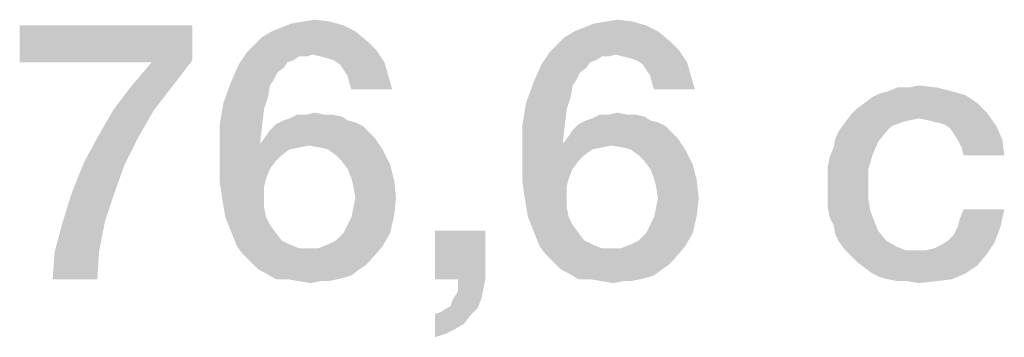
# Model space of a CAD drawing. Units: millimetres. Extents: x 0 to 420, y 0 to 297.
# Drawn here: x 351 to 358, y 53 to 56 of the extents above; entities that cross this region are included whole.
import ezdxf

# ---------------------------------------------------------------- set-up
doc = ezdxf.new("R2010")
doc.units = ezdxf.units.MM
doc.header["$LTSCALE"] = 23.1
doc.layers.get('0').update_dxf_attribs({"linetype": 'CONTINUOUS'})

msp = doc.modelspace()

# ---------------------------------------------------------------- linework, layer by layer
at = {"color": 2, "linetype": 'CONTINUOUS'}
for points in [[(351.9328, 55.4652), (351.9328, 55.1966), (350.6045, 55.1816)], [(351.9328, 55.4652), (350.6045, 55.1816), (350.6045, 55.4652)], [(352.5448, 55.4204), (352.6194, 55.4503), (353.097, 55.4652)], [(352.5448, 55.4204), (353.097, 55.4652), (353.1866, 55.4204)], [(353.097, 55.4652), (352.6194, 55.4503), (352.694, 55.4801)], [(352.9925, 55.4951), (352.694, 55.4801), (352.7836, 55.4951)], [(352.694, 55.4801), (352.9925, 55.4951), (353.097, 55.4652)], [(352.7836, 55.4951), (352.8731, 55.51), (352.9925, 55.4951)], [(354.8731, 55.4204), (354.9478, 55.4503), (355.4254, 55.4652)], [(354.8731, 55.4204), (355.4254, 55.4652), (355.5149, 55.4204)], [(355.4254, 55.4652), (354.9478, 55.4503), (355.0224, 55.4801)], [(355.3209, 55.4951), (355.0224, 55.4801), (355.1119, 55.4951)], [(355.0224, 55.4801), (355.3209, 55.4951), (355.4254, 55.4652)], [(355.1119, 55.4951), (355.2015, 55.51), (355.3209, 55.4951)], [(353.2761, 55.3458), (352.4104, 55.316), (352.4701, 55.3757)], [(353.1866, 55.4204), (352.4701, 55.3757), (352.5448, 55.4204)], [(352.4701, 55.3757), (353.1866, 55.4204), (353.2761, 55.3458)], [(355.6045, 55.3458), (354.7388, 55.316), (354.7985, 55.3757)], [(355.5149, 55.4204), (354.7985, 55.3757), (354.8731, 55.4204)], [(354.7985, 55.3757), (355.5149, 55.4204), (355.6045, 55.3458)], [(353.3507, 55.2712), (352.3507, 55.2563), (352.4104, 55.316)], [(352.4104, 55.316), (353.2761, 55.3458), (353.3507, 55.2712)], [(355.6791, 55.2712), (354.6791, 55.2563), (354.7388, 55.316)], [(354.7388, 55.316), (355.6045, 55.3458), (355.6791, 55.2712)], [(352.8582, 55.2413), (352.291, 55.1667), (352.3507, 55.2563)], [(352.8582, 55.2413), (352.7537, 55.2264), (352.291, 55.1667)], [(352.7537, 55.2264), (352.709, 55.1966), (352.291, 55.1667)], [(352.8582, 55.2413), (352.3507, 55.2563), (353.3507, 55.2712)], [(352.7537, 55.2264), (352.8582, 55.2413), (352.8134, 55.2264)], [(352.9179, 55.2264), (352.8582, 55.2413), (353.3507, 55.2712)], [(352.9776, 55.2115), (352.9179, 55.2264), (353.3507, 55.2712)], [(353.0224, 55.1966), (352.9776, 55.2115), (353.3507, 55.2712)], [(353.0224, 55.1966), (353.3507, 55.2712), (353.4104, 55.1816)], [(355.1866, 55.2413), (354.6194, 55.1667), (354.6791, 55.2563)], [(355.1866, 55.2413), (355.0821, 55.2264), (354.6194, 55.1667)], [(355.0821, 55.2264), (355.0373, 55.1966), (354.6194, 55.1667)], [(355.1866, 55.2413), (354.6791, 55.2563), (355.6791, 55.2712)], [(355.0821, 55.2264), (355.1866, 55.2413), (355.1418, 55.2264)], [(355.2463, 55.2264), (355.1866, 55.2413), (355.6791, 55.2712)], [(355.306, 55.2115), (355.2463, 55.2264), (355.6791, 55.2712)], [(355.3507, 55.1966), (355.306, 55.2115), (355.6791, 55.2712)], [(355.3507, 55.1966), (355.6791, 55.2712), (355.7388, 55.1816)], [(351.6194, 55.1816), (350.6045, 55.1816), (351.9328, 55.1966)], [(351.7836, 55.0025), (351.4552, 54.9876), (351.6194, 55.1816)], [(351.6194, 55.1816), (351.9328, 55.1966), (351.7836, 55.0025)], [(352.6343, 55.1369), (352.2313, 55.0324), (352.291, 55.1667)], [(352.709, 55.1966), (352.6642, 55.1816), (352.291, 55.1667)], [(352.291, 55.1667), (352.6642, 55.1816), (352.6343, 55.1369)], [(353.4104, 55.1816), (353.0672, 55.1667), (353.0224, 55.1966)], [(353.097, 55.1219), (353.0672, 55.1667), (353.4104, 55.1816)], [(353.1269, 55.0772), (353.097, 55.1219), (353.4104, 55.1816)], [(353.1269, 55.0772), (353.4104, 55.1816), (353.4403, 55.0772)], [(354.9627, 55.1369), (354.5597, 55.0324), (354.6194, 55.1667)], [(355.0373, 55.1966), (354.9925, 55.1816), (354.6194, 55.1667)], [(354.6194, 55.1667), (354.9925, 55.1816), (354.9627, 55.1369)], [(355.7388, 55.1816), (355.3955, 55.1667), (355.3507, 55.1966)], [(355.4254, 55.1219), (355.3955, 55.1667), (355.7388, 55.1816)], [(355.4552, 55.0772), (355.4254, 55.1219), (355.7388, 55.1816)], [(355.4552, 55.0772), (355.7388, 55.1816), (355.7687, 55.0772)], [(352.6343, 55.1369), (352.5896, 55.107), (352.2313, 55.0324)], [(352.5896, 55.107), (352.5597, 55.0473), (352.2313, 55.0324)], [(353.4403, 55.0772), (353.1418, 55.0175), (353.1269, 55.0772)], [(353.1567, 54.9727), (353.1418, 55.0175), (353.4403, 55.0772)], [(353.1567, 54.9727), (353.4403, 55.0772), (353.4701, 54.9727)], [(354.9627, 55.1369), (354.9179, 55.107), (354.5597, 55.0324)], [(354.9179, 55.107), (354.8881, 55.0473), (354.5597, 55.0324)], [(355.7687, 55.0772), (355.4701, 55.0175), (355.4552, 55.0772)], [(355.4851, 54.9727), (355.4701, 55.0175), (355.7687, 55.0772)], [(355.4851, 54.9727), (355.7687, 55.0772), (355.7985, 54.9727)], [(351.3209, 54.8085), (351.4552, 54.9876), (351.7836, 55.0025)], [(351.3209, 54.8085), (351.7836, 55.0025), (351.6343, 54.8085)], [(352.5299, 55.0025), (352.1716, 54.8682), (352.2313, 55.0324)], [(352.5299, 55.0025), (352.5149, 54.913), (352.1716, 54.8682)], [(352.2313, 55.0324), (352.5597, 55.0473), (352.5299, 55.0025)], [(354.8582, 55.0025), (354.5, 54.8682), (354.5597, 55.0324)], [(354.8582, 55.0025), (354.8433, 54.913), (354.5, 54.8682)], [(354.5597, 55.0324), (354.8881, 55.0473), (354.8582, 55.0025)], [(357.4478, 54.9876), (357.5224, 55.0025), (357.6567, 54.9876)], [(357.1045, 54.8682), (357.1642, 54.913), (357.8806, 54.9279)], [(357.1045, 54.8682), (357.8806, 54.9279), (357.9701, 54.8682)], [(357.8806, 54.9279), (357.1642, 54.913), (357.2239, 54.9428)], [(357.7761, 54.9578), (357.2239, 54.9428), (357.2836, 54.9578)], [(357.2239, 54.9428), (357.7761, 54.9578), (357.8806, 54.9279)], [(357.4478, 54.9876), (357.6567, 54.9876), (357.2836, 54.9578)], [(357.4478, 54.9876), (357.2836, 54.9578), (357.3582, 54.9876)], [(357.2836, 54.9578), (357.6567, 54.9876), (357.7761, 54.9578)], [(352.4851, 54.8234), (352.1418, 54.6891), (352.1716, 54.8682)], [(352.1716, 54.8682), (352.5149, 54.913), (352.4851, 54.8234)], [(354.8134, 54.8234), (354.4701, 54.6891), (354.5, 54.8682)], [(354.5, 54.8682), (354.8433, 54.913), (354.8134, 54.8234)], [(357.9701, 54.8682), (357.0448, 54.8234), (357.1045, 54.8682)], [(357.0448, 54.8234), (357.9701, 54.8682), (358.0448, 54.7936)], [(351.6343, 54.8085), (351.2015, 54.5996), (351.3209, 54.8085)], [(351.2015, 54.5996), (351.6343, 54.8085), (351.5149, 54.5996)], [(352.4851, 54.8234), (352.4701, 54.704), (352.1418, 54.6891)], [(353.0075, 54.7787), (353.0821, 54.7637), (352.6791, 54.7488)], [(352.9478, 54.7787), (353.0075, 54.7787), (352.6791, 54.7488)], [(352.8134, 54.7787), (352.9478, 54.7787), (352.6791, 54.7488)], [(352.8134, 54.7787), (352.6791, 54.7488), (352.7388, 54.7787)], [(352.8134, 54.7787), (352.8731, 54.7936), (352.9478, 54.7787)], [(354.8134, 54.8234), (354.7985, 54.704), (354.4701, 54.6891)], [(355.3358, 54.7787), (355.4104, 54.7637), (355.0075, 54.7488)], [(355.2761, 54.7787), (355.3358, 54.7787), (355.0075, 54.7488)], [(355.1418, 54.7787), (355.2761, 54.7787), (355.0075, 54.7488)], [(355.1418, 54.7787), (355.0075, 54.7488), (355.0672, 54.7787)], [(355.1418, 54.7787), (355.2015, 54.7936), (355.2761, 54.7787)], [(357.5224, 54.7488), (356.9552, 54.719), (357, 54.7787)], [(358.0448, 54.7936), (357, 54.7787), (357.0448, 54.8234)], [(357.5224, 54.7488), (357, 54.7787), (358.0448, 54.7936)], [(357.597, 54.7339), (357.5224, 54.7488), (358.0448, 54.7936)], [(357.6567, 54.719), (357.597, 54.7339), (358.0448, 54.7936)], [(357.7164, 54.704), (357.6567, 54.719), (358.0448, 54.7936)], [(357.7164, 54.704), (358.0448, 54.7936), (358.1194, 54.6891)], [(352.1418, 54.6891), (352.4701, 54.704), (352.4552, 54.5697)], [(352.4552, 54.5697), (352.1418, 54.4951), (352.1418, 54.6891)], [(353.2463, 54.6891), (352.5299, 54.6593), (352.5746, 54.704)], [(352.5299, 54.6593), (353.2463, 54.6891), (353.291, 54.6443)], [(353.1269, 54.7339), (353.1866, 54.719), (352.5746, 54.704)], [(353.1269, 54.7339), (352.5746, 54.704), (352.6343, 54.7339)], [(352.5746, 54.704), (353.1866, 54.719), (353.2463, 54.6891)], [(352.6343, 54.7339), (352.6791, 54.7488), (353.0821, 54.7637)], [(352.6343, 54.7339), (353.0821, 54.7637), (353.1269, 54.7339)], [(354.4701, 54.6891), (354.7985, 54.704), (354.7836, 54.5697)], [(354.7836, 54.5697), (354.4701, 54.4951), (354.4701, 54.6891)], [(355.5746, 54.6891), (354.8582, 54.6593), (354.903, 54.704)], [(354.8582, 54.6593), (355.5746, 54.6891), (355.6194, 54.6443)], [(355.4552, 54.7339), (355.5149, 54.719), (354.903, 54.704)], [(355.4552, 54.7339), (354.903, 54.704), (354.9627, 54.7339)], [(354.903, 54.704), (355.5149, 54.719), (355.5746, 54.6891)], [(354.9627, 54.7339), (355.0075, 54.7488), (355.4104, 54.7637)], [(354.9627, 54.7339), (355.4104, 54.7637), (355.4552, 54.7339)], [(357.3881, 54.719), (357.3134, 54.6891), (356.9104, 54.6593)], [(357.3881, 54.719), (356.9104, 54.6593), (356.9552, 54.719)], [(356.9104, 54.6593), (357.3134, 54.6891), (357.2687, 54.6443)], [(357.5224, 54.7488), (357.4478, 54.7339), (356.9552, 54.719)], [(356.9552, 54.719), (357.4478, 54.7339), (357.3881, 54.719)], [(358.1194, 54.6891), (357.7612, 54.6742), (357.7164, 54.704)], [(357.791, 54.6294), (357.7612, 54.6742), (358.1194, 54.6891)], [(357.8209, 54.5846), (357.791, 54.6294), (358.1194, 54.6891)], [(357.8209, 54.5846), (358.1194, 54.6891), (358.1642, 54.5846)], [(353.3358, 54.5996), (352.4552, 54.5548), (352.5, 54.6145)], [(353.291, 54.6443), (352.5, 54.6145), (352.5299, 54.6593)], [(352.5, 54.6145), (353.291, 54.6443), (353.3358, 54.5996)], [(355.6642, 54.5996), (354.7836, 54.5548), (354.8284, 54.6145)], [(355.6194, 54.6443), (354.8284, 54.6145), (354.8582, 54.6593)], [(354.8284, 54.6145), (355.6194, 54.6443), (355.6642, 54.5996)], [(357.2687, 54.6443), (356.8806, 54.5996), (356.9104, 54.6593)], [(356.8806, 54.5996), (357.2687, 54.6443), (357.209, 54.5697)], [(351.5149, 54.5996), (351.097, 54.4055), (351.2015, 54.5996)], [(351.097, 54.4055), (351.5149, 54.5996), (351.4104, 54.3906)], [(352.4552, 54.5697), (352.4552, 54.5548), (352.1418, 54.4951)], [(352.4552, 54.5548), (352.8284, 54.5399), (352.1418, 54.4951)], [(352.8284, 54.5399), (352.7537, 54.5249), (352.1418, 54.4951)], [(352.8284, 54.5399), (352.4552, 54.5548), (353.3358, 54.5996)], [(352.9179, 54.5249), (352.8284, 54.5399), (353.3358, 54.5996)], [(352.9776, 54.51), (352.9179, 54.5249), (353.3358, 54.5996)], [(352.9776, 54.51), (353.3358, 54.5996), (353.3955, 54.51)], [(354.7836, 54.5697), (354.7836, 54.5548), (354.4701, 54.4951)], [(354.7836, 54.5548), (355.1567, 54.5399), (354.4701, 54.4951)], [(355.1567, 54.5399), (355.0821, 54.5249), (354.4701, 54.4951)], [(355.1567, 54.5399), (354.7836, 54.5548), (355.6642, 54.5996)], [(355.2463, 54.5249), (355.1567, 54.5399), (355.6642, 54.5996)], [(355.306, 54.51), (355.2463, 54.5249), (355.6642, 54.5996)], [(355.306, 54.51), (355.6642, 54.5996), (355.7239, 54.51)], [(357.209, 54.5697), (356.8657, 54.5249), (356.8806, 54.5996)], [(356.8657, 54.5249), (357.209, 54.5697), (357.1642, 54.4652)], [(358.1642, 54.5846), (357.8507, 54.5249), (357.8209, 54.5846)], [(357.8657, 54.4652), (357.8507, 54.5249), (358.1642, 54.5846)], [(357.8657, 54.4652), (358.1642, 54.5846), (358.1791, 54.4652)], [(352.7537, 54.5249), (352.6791, 54.51), (352.1418, 54.4951)], [(352.1418, 54.4951), (352.6791, 54.51), (352.6194, 54.4652)], [(352.6194, 54.4652), (352.1418, 54.3757), (352.1418, 54.4951)], [(352.6194, 54.4652), (352.5746, 54.4204), (352.1418, 54.3757)], [(353.3955, 54.51), (353.0373, 54.4652), (352.9776, 54.51)], [(353.0821, 54.4204), (353.0373, 54.4652), (353.3955, 54.51)], [(353.0821, 54.4204), (353.3955, 54.51), (353.4552, 54.3906)], [(355.0821, 54.5249), (355.0075, 54.51), (354.4701, 54.4951)], [(354.4701, 54.4951), (355.0075, 54.51), (354.9478, 54.4652)], [(354.9478, 54.4652), (354.4701, 54.3757), (354.4701, 54.4951)], [(354.9478, 54.4652), (354.903, 54.4204), (354.4701, 54.3757)], [(355.7239, 54.51), (355.3657, 54.4652), (355.306, 54.51)], [(355.4104, 54.4204), (355.3657, 54.4652), (355.7239, 54.51)], [(355.4104, 54.4204), (355.7239, 54.51), (355.7836, 54.3906)], [(356.8209, 54.3757), (356.8358, 54.4503), (357.1642, 54.4652)], [(356.8209, 54.3757), (357.1642, 54.4652), (357.1343, 54.3607)], [(357.1642, 54.4652), (356.8358, 54.4503), (356.8657, 54.5249)], [(351.4104, 54.3906), (351.0075, 54.1816), (351.097, 54.4055)], [(351.0075, 54.1816), (351.4104, 54.3906), (351.3358, 54.1816)], [(352.1418, 54.3757), (352.5746, 54.4204), (352.5299, 54.3607)], [(353.4552, 54.3906), (353.1269, 54.3607), (353.0821, 54.4204)], [(353.1567, 54.2861), (353.1269, 54.3607), (353.4552, 54.3906)], [(353.1567, 54.2861), (353.4552, 54.3906), (353.4851, 54.2712)], [(354.4701, 54.3757), (354.903, 54.4204), (354.8582, 54.3607)], [(355.7836, 54.3906), (355.4552, 54.3607), (355.4104, 54.4204)], [(355.4851, 54.2861), (355.4552, 54.3607), (355.7836, 54.3906)], [(355.4851, 54.2861), (355.7836, 54.3906), (355.8134, 54.2712)], [(352.5299, 54.3607), (352.1418, 54.2712), (352.1418, 54.3757)], [(352.5299, 54.3607), (352.5, 54.2861), (352.1418, 54.2712)], [(354.8582, 54.3607), (354.4701, 54.2712), (354.4701, 54.3757)], [(354.8582, 54.3607), (354.8284, 54.2861), (354.4701, 54.2712)], [(357.1343, 54.3607), (356.8209, 54.301), (356.8209, 54.3757)], [(356.8209, 54.2115), (356.8209, 54.301), (357.1343, 54.3607)], [(356.8209, 54.2115), (357.1343, 54.3607), (357.1343, 54.2115)], [(352.1418, 54.2712), (352.5, 54.2861), (352.4851, 54.2264)], [(352.4851, 54.2264), (352.1567, 54.1667), (352.1418, 54.2712)], [(353.4851, 54.2712), (353.1716, 54.2264), (353.1567, 54.2861)], [(353.1866, 54.1369), (353.1716, 54.2264), (353.4851, 54.2712)], [(353.1866, 54.1369), (353.4851, 54.2712), (353.5, 54.1369)], [(354.4701, 54.2712), (354.8284, 54.2861), (354.8134, 54.2264)], [(354.8134, 54.2264), (354.4851, 54.1667), (354.4701, 54.2712)], [(355.8134, 54.2712), (355.5, 54.2264), (355.4851, 54.2861)], [(355.5149, 54.1369), (355.5, 54.2264), (355.8134, 54.2712)], [(355.5149, 54.1369), (355.8134, 54.2712), (355.8284, 54.1369)], [(351.3358, 54.1816), (351.2612, 53.9578), (350.9328, 53.9428)], [(351.3358, 54.1816), (350.9328, 53.9428), (351.0075, 54.1816)], [(352.1567, 54.1667), (352.4851, 54.2264), (352.4851, 54.1369)], [(352.4851, 54.1369), (352.1716, 54.0772), (352.1567, 54.1667)], [(354.4851, 54.1667), (354.8134, 54.2264), (354.8134, 54.1369)], [(354.8134, 54.1369), (354.5, 54.0772), (354.4851, 54.1667)], [(357.1343, 54.2115), (356.8209, 54.1369), (356.8209, 54.2115)], [(356.8209, 54.1369), (357.1343, 54.2115), (357.1343, 54.1219)], [(352.1716, 54.0772), (352.4851, 54.1369), (352.4851, 54.0622)], [(353.5, 54.1369), (353.1716, 54.0622), (353.1866, 54.1369)], [(353.1716, 54.0622), (353.5, 54.1369), (353.4851, 54.0025)], [(354.5, 54.0772), (354.8134, 54.1369), (354.8134, 54.0622)], [(355.8284, 54.1369), (355.5, 54.0622), (355.5149, 54.1369)], [(355.5, 54.0622), (355.8284, 54.1369), (355.8134, 54.0025)], [(357.1343, 54.1219), (356.8209, 54.0622), (356.8209, 54.1369)], [(356.8209, 54.0622), (357.1343, 54.1219), (357.1493, 54.0324)], [(352.4851, 54.0622), (352.1866, 53.9876), (352.1716, 54.0772)], [(352.1866, 53.9876), (352.4851, 54.0622), (352.5, 53.9876)], [(353.4851, 54.0025), (353.1567, 53.9876), (353.1716, 54.0622)], [(354.8134, 54.0622), (354.5149, 53.9876), (354.5, 54.0772)], [(354.5149, 53.9876), (354.8134, 54.0622), (354.8284, 53.9876)], [(355.8134, 54.0025), (355.4851, 53.9876), (355.5, 54.0622)], [(357.1493, 54.0324), (356.8358, 53.9876), (356.8209, 54.0622)], [(356.8358, 53.9876), (357.1493, 54.0324), (357.1791, 53.9578)], [(357.8209, 53.913), (357.8358, 53.9727), (358.1791, 54.0473)], [(357.8209, 53.913), (358.1791, 54.0473), (358.1493, 53.913)], [(358.1791, 54.0473), (357.8358, 53.9727), (357.8657, 54.0473)], [(351.2164, 53.7339), (350.8731, 53.719), (350.9328, 53.9428)], [(350.9328, 53.9428), (351.2612, 53.9578), (351.2164, 53.7339)], [(352.5, 53.9876), (352.2164, 53.913), (352.1866, 53.9876)], [(352.5, 53.9876), (352.5299, 53.9279), (352.2164, 53.913)], [(353.097, 53.8682), (353.1269, 53.9279), (353.4851, 54.0025)], [(353.097, 53.8682), (353.4851, 54.0025), (353.4552, 53.8682)], [(353.1269, 53.9279), (353.1567, 53.9876), (353.4851, 54.0025)], [(354.8284, 53.9876), (354.5448, 53.913), (354.5149, 53.9876)], [(354.8284, 53.9876), (354.8582, 53.9279), (354.5448, 53.913)], [(355.4254, 53.8682), (355.4552, 53.9279), (355.8134, 54.0025)], [(355.4254, 53.8682), (355.8134, 54.0025), (355.7836, 53.8682)], [(355.4552, 53.9279), (355.4851, 53.9876), (355.8134, 54.0025)], [(357.1791, 53.9578), (356.8657, 53.9279), (356.8358, 53.9876)], [(356.8657, 53.9279), (357.1791, 53.9578), (357.209, 53.8831)], [(352.2164, 53.913), (352.5299, 53.9279), (352.5746, 53.8682)], [(352.5746, 53.8682), (352.2463, 53.8384), (352.2164, 53.913)], [(352.2463, 53.8384), (352.5746, 53.8682), (352.6194, 53.8085)], [(352.9776, 53.7787), (353.0373, 53.8085), (353.4552, 53.8682)], [(352.9776, 53.7787), (353.4552, 53.8682), (353.3955, 53.7637)], [(353.4552, 53.8682), (353.0373, 53.8085), (353.097, 53.8682)], [(354.1866, 53.8831), (353.7985, 53.51), (353.7985, 53.8831)], [(353.9776, 53.51), (353.7985, 53.51), (354.1866, 53.8831)], [(353.9776, 53.51), (354.1866, 53.8831), (354.1866, 53.51)], [(354.5448, 53.913), (354.8582, 53.9279), (354.903, 53.8682)], [(354.903, 53.8682), (354.5746, 53.8384), (354.5448, 53.913)], [(354.5746, 53.8384), (354.903, 53.8682), (354.9478, 53.8085)], [(355.306, 53.7787), (355.3657, 53.8085), (355.7836, 53.8682)], [(355.306, 53.7787), (355.7836, 53.8682), (355.7239, 53.7637)], [(355.7836, 53.8682), (355.3657, 53.8085), (355.4254, 53.8682)], [(357.209, 53.8831), (356.8806, 53.8533), (356.8657, 53.9279)], [(356.8806, 53.8533), (357.209, 53.8831), (357.2687, 53.8085)], [(357.7463, 53.8085), (357.791, 53.8533), (358.1493, 53.913)], [(357.7463, 53.8085), (358.1493, 53.913), (358.1045, 53.7936)], [(358.1493, 53.913), (357.791, 53.8533), (357.8209, 53.913)], [(352.6194, 53.8085), (352.2761, 53.7637), (352.2463, 53.8384)], [(352.6194, 53.8085), (352.6791, 53.7787), (352.2761, 53.7637)], [(354.9478, 53.8085), (354.6045, 53.7637), (354.5746, 53.8384)], [(354.9478, 53.8085), (355.0075, 53.7787), (354.6045, 53.7637)], [(357.2687, 53.8085), (356.9104, 53.7936), (356.8806, 53.8533)], [(356.9104, 53.7936), (357.2687, 53.8085), (357.3433, 53.7637)], [(357.3433, 53.7637), (356.9552, 53.7339), (356.9104, 53.7936)], [(357.5821, 53.7339), (357.6418, 53.7488), (358.1045, 53.7936)], [(357.5821, 53.7339), (358.1045, 53.7936), (358.0448, 53.704)], [(357.6418, 53.7488), (357.7015, 53.7787), (358.1045, 53.7936)], [(358.1045, 53.7936), (357.7015, 53.7787), (357.7463, 53.8085)], [(350.8582, 53.51), (350.8731, 53.719), (351.2164, 53.7339)], [(350.8582, 53.51), (351.2164, 53.7339), (351.2015, 53.51)], [(352.2761, 53.7637), (352.6791, 53.7787), (352.7537, 53.7488)], [(352.7537, 53.7488), (352.3209, 53.704), (352.2761, 53.7637)], [(352.3209, 53.704), (352.903, 53.7488), (353.3955, 53.7637)], [(352.3209, 53.704), (353.3955, 53.7637), (353.306, 53.6593)], [(352.8284, 53.7488), (352.903, 53.7488), (352.3209, 53.704)], [(352.7537, 53.7488), (352.8284, 53.7488), (352.3209, 53.704)], [(353.3955, 53.7637), (352.903, 53.7488), (352.9776, 53.7787)], [(354.6045, 53.7637), (355.0075, 53.7787), (355.0821, 53.7488)], [(355.0821, 53.7488), (354.6493, 53.704), (354.6045, 53.7637)], [(354.6493, 53.704), (355.2313, 53.7488), (355.7239, 53.7637)], [(354.6493, 53.704), (355.7239, 53.7637), (355.6343, 53.6593)], [(355.1567, 53.7488), (355.2313, 53.7488), (354.6493, 53.704)], [(355.0821, 53.7488), (355.1567, 53.7488), (354.6493, 53.704)], [(355.7239, 53.7637), (355.2313, 53.7488), (355.306, 53.7787)], [(356.9552, 53.7339), (357.3433, 53.7637), (357.4179, 53.7339)], [(357.4179, 53.7339), (357, 53.6891), (356.9552, 53.7339)], [(357.5821, 53.7339), (358.0448, 53.704), (357, 53.6891)], [(357.5075, 53.7339), (357.5821, 53.7339), (357, 53.6891)], [(357.4179, 53.7339), (357.5075, 53.7339), (357, 53.6891)], [(353.306, 53.6593), (352.3806, 53.6443), (352.3209, 53.704)], [(352.3806, 53.6443), (353.306, 53.6593), (353.2612, 53.6145)], [(353.2612, 53.6145), (352.4403, 53.5846), (352.3806, 53.6443)], [(355.6343, 53.6593), (354.709, 53.6443), (354.6493, 53.704)], [(354.709, 53.6443), (355.6343, 53.6593), (355.5896, 53.6145)], [(355.5896, 53.6145), (354.7687, 53.5846), (354.709, 53.6443)], [(357.0448, 53.6443), (357, 53.6891), (358.0448, 53.704)], [(357.0448, 53.6443), (358.0448, 53.704), (357.9701, 53.6145)], [(357.9701, 53.6145), (357.1045, 53.5996), (357.0448, 53.6443)], [(352.4403, 53.5846), (353.2612, 53.6145), (353.2164, 53.5846)], [(353.2164, 53.5846), (352.5, 53.5548), (352.4403, 53.5846)], [(352.5, 53.5548), (353.2164, 53.5846), (353.1567, 53.5399)], [(353.1567, 53.5399), (352.5746, 53.51), (352.5, 53.5548)], [(354.7687, 53.5846), (355.5896, 53.6145), (355.5448, 53.5846)], [(355.5448, 53.5846), (354.8284, 53.5548), (354.7687, 53.5846)], [(354.8284, 53.5548), (355.5448, 53.5846), (355.4851, 53.5399)], [(355.4851, 53.5399), (354.903, 53.51), (354.8284, 53.5548)], [(357.1642, 53.5548), (357.1045, 53.5996), (357.9701, 53.6145)], [(357.1642, 53.5548), (357.9701, 53.6145), (357.8806, 53.5548)], [(357.8806, 53.5548), (357.2239, 53.5249), (357.1642, 53.5548)], [(357.2836, 53.51), (357.2239, 53.5249), (357.8806, 53.5548)], [(357.2836, 53.51), (357.8806, 53.5548), (357.7761, 53.51)], [(353.1567, 53.5399), (353.1119, 53.5249), (352.5746, 53.51)], [(352.6642, 53.51), (352.5746, 53.51), (353.1119, 53.5249)], [(352.6642, 53.51), (353.1119, 53.5249), (353.0522, 53.51)], [(353.0522, 53.51), (352.7537, 53.4951), (352.6642, 53.51)], [(352.9179, 53.4951), (352.7537, 53.4951), (353.0522, 53.51)], [(352.9179, 53.4951), (352.8433, 53.4801), (352.7537, 53.4951)], [(352.9179, 53.4951), (353.0522, 53.51), (352.9776, 53.4951)], [(354.1866, 53.51), (354.1716, 53.4354), (353.9776, 53.4204)], [(354.1866, 53.51), (353.9776, 53.4204), (353.9776, 53.51)], [(355.4851, 53.5399), (355.4403, 53.5249), (354.903, 53.51)], [(354.9925, 53.51), (354.903, 53.51), (355.4403, 53.5249)], [(354.9925, 53.51), (355.4403, 53.5249), (355.3806, 53.51)], [(355.3806, 53.51), (355.0821, 53.4951), (354.9925, 53.51)], [(355.2463, 53.4951), (355.0821, 53.4951), (355.3806, 53.51)], [(355.2463, 53.4951), (355.1716, 53.4801), (355.0821, 53.4951)], [(355.2463, 53.4951), (355.3806, 53.51), (355.306, 53.4951)], [(357.7761, 53.51), (357.3582, 53.4951), (357.2836, 53.51)], [(357.4328, 53.4951), (357.3582, 53.4951), (357.7761, 53.51)], [(357.4328, 53.4951), (357.7761, 53.51), (357.6567, 53.4951)], [(357.6567, 53.4951), (357.5224, 53.4801), (357.4328, 53.4951)], [(354.1567, 53.3607), (353.9328, 53.3458), (353.9776, 53.4204)], [(353.9776, 53.4204), (354.1716, 53.4354), (354.1567, 53.3607)], [(353.8881, 53.2861), (353.9179, 53.301), (354.1567, 53.3607)], [(353.8881, 53.2861), (354.1567, 53.3607), (354.1269, 53.2861)], [(353.9179, 53.301), (353.9328, 53.3458), (354.1567, 53.3607)], [(353.7985, 53.2413), (353.8433, 53.2563), (354.1269, 53.2861)], [(353.7985, 53.2413), (354.1269, 53.2861), (354.0672, 53.2264)], [(354.1269, 53.2861), (353.8433, 53.2563), (353.8881, 53.2861)], [(354.0672, 53.2264), (353.7985, 53.0622), (353.7985, 53.2413)], [(354.0672, 53.2264), (354.0224, 53.1667), (353.7985, 53.0622)], [(354.0224, 53.1667), (353.9478, 53.1219), (353.7985, 53.0622)], [(353.9478, 53.1219), (353.8881, 53.0921), (353.7985, 53.0622)]]:
    msp.add_solid(points, dxfattribs=at)

doc.saveas('drawing.dxf')
